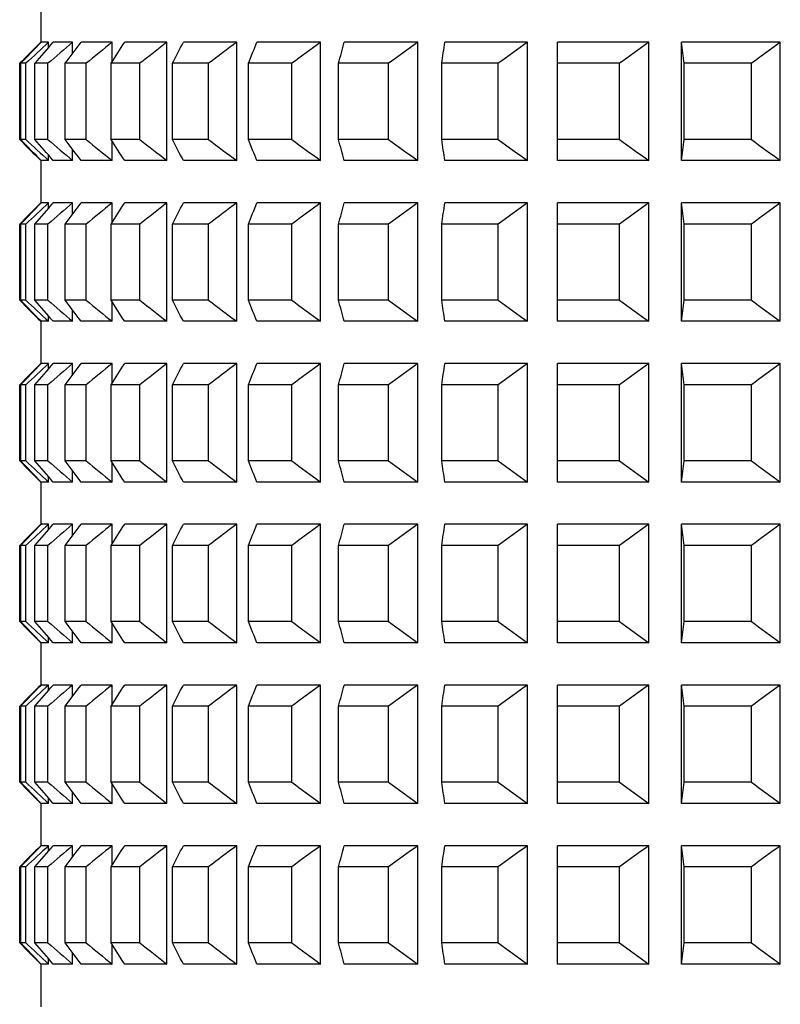
# Model space of a CAD drawing. Units: millimetres. Extents: x 164.7 to 230.1, y 98.1 to 162.3.
# Drawn here: x 196.2 to 197.1, y 134.7 to 135.8 of the extents above; entities that cross this region are included whole.
import ezdxf

# ---------------------------------------------------------------- set-up
doc = ezdxf.new("R2010")
doc.units = ezdxf.units.MM
doc.layers.add('CUERPO', color=7, linetype='Continuous')

msp = doc.modelspace()

# ---------------------------------------------------------------- linework, layer by layer
at = {"layer": 'CUERPO'}
for p, q in [((196.2495, 135.8515), (196.2495, 135.8002)), ((196.2589, 135.8008), (196.2501, 135.8008)), ((196.2589, 135.7946), (196.2589, 135.8008)), ((196.2872, 135.8008), (196.2644, 135.8008)), ((196.2872, 135.7874), (196.2872, 135.8008)), ((196.3339, 135.8008), (196.2974, 135.8008)), ((196.3339, 135.7778), (196.3339, 135.8008)), ((196.3988, 135.8008), (196.3488, 135.8008)), ((196.3988, 135.6608), (196.3988, 135.8008)), ((196.4812, 135.8008), (196.4182, 135.8008)), ((196.4812, 135.6608), (196.4812, 135.8008)), ((196.5804, 135.8008), (196.505, 135.8008)), ((196.5804, 135.6608), (196.5804, 135.8008)), ((196.6954, 135.8008), (196.6083, 135.8008)), ((196.6954, 135.6608), (196.6954, 135.8008)), ((196.8251, 135.8008), (196.7271, 135.8008)), ((196.8251, 135.6608), (196.8251, 135.8008)), ((196.9683, 135.8008), (196.8604, 135.8008)), ((196.9683, 135.6608), (196.9683, 135.8008)), ((197.1238, 135.8008), (197.0069, 135.8008)), ((197.0069, 135.6608), (197.0069, 135.8008)), ((197.1238, 135.6608), (197.1238, 135.8008)), ((196.2247, 135.6858), (196.2247, 135.7758)), ((196.2319, 135.7758), (196.2259, 135.7758)), ((196.2259, 135.6858), (196.2259, 135.7758)), ((196.2319, 135.6858), (196.2319, 135.7758)), ((196.2581, 135.7758), (196.2426, 135.7758)), ((196.2426, 135.6858), (196.2426, 135.7758)), ((196.2581, 135.6858), (196.2581, 135.7758)), ((196.3032, 135.7758), (196.2783, 135.7758)), ((196.2783, 135.6858), (196.2783, 135.7758)), ((196.3032, 135.6858), (196.3032, 135.7758)), ((196.3667, 135.7758), (196.3327, 135.7758)), ((196.3327, 135.6858), (196.3327, 135.7758)), ((196.3667, 135.6858), (196.3667, 135.7758)), ((196.448, 135.7758), (196.4052, 135.7758)), ((196.4052, 135.6858), (196.4052, 135.7758)), ((196.448, 135.6858), (196.448, 135.7758)), ((196.5463, 135.7758), (196.4951, 135.7758)), ((196.4951, 135.6858), (196.4951, 135.7758)), ((196.5463, 135.6858), (196.5463, 135.7758)), ((196.6608, 135.7758), (196.6016, 135.7758)), ((196.6016, 135.6858), (196.6016, 135.7758)), ((196.6608, 135.6858), (196.6608, 135.7758)), ((196.7904, 135.7758), (196.7238, 135.7758)), ((196.7238, 135.6858), (196.7238, 135.7758)), ((196.7904, 135.6858), (196.7904, 135.7758)), ((196.8604, 135.6858), (196.8604, 135.7758)), ((196.9338, 135.7758), (196.8604, 135.7758)), ((196.9338, 135.6858), (196.9338, 135.7758)), ((197.0897, 135.7758), (197.0103, 135.7758)), ((197.0103, 135.6858), (197.0103, 135.7758)), ((197.0897, 135.6858), (197.0897, 135.7758)), ((196.2319, 135.6858), (196.2259, 135.6858)), ((196.2581, 135.6858), (196.2426, 135.6858)), ((196.3032, 135.6858), (196.2783, 135.6858)), ((196.3667, 135.6858), (196.3327, 135.6858)), ((196.448, 135.6858), (196.4052, 135.6858)), ((196.5463, 135.6858), (196.4951, 135.6858)), ((196.6608, 135.6858), (196.6016, 135.6858)), ((196.7904, 135.6858), (196.7238, 135.6858)), ((196.9338, 135.6858), (196.8604, 135.6858)), ((197.0897, 135.6858), (197.0103, 135.6858)), ((196.2872, 135.6608), (196.2872, 135.6742)), ((196.3339, 135.6608), (196.3339, 135.6839)), ((196.2589, 135.6608), (196.2589, 135.6671)), ((196.2495, 135.6615), (196.2495, 135.6102)), ((196.2589, 135.6608), (196.2501, 135.6608)), ((196.2872, 135.6608), (196.2644, 135.6608)), ((196.3339, 135.6608), (196.2974, 135.6608)), ((196.3988, 135.6608), (196.3488, 135.6608)), ((196.4812, 135.6608), (196.4182, 135.6608)), ((196.5804, 135.6608), (196.505, 135.6608)), ((196.6954, 135.6608), (196.6083, 135.6608)), ((196.8251, 135.6608), (196.7271, 135.6608)), ((196.9683, 135.6608), (196.8604, 135.6608)), ((197.1238, 135.6608), (197.0069, 135.6608)), ((196.2589, 135.6108), (196.2501, 135.6108)), ((196.2589, 135.6046), (196.2589, 135.6108)), ((196.2872, 135.6108), (196.2644, 135.6108)), ((196.2872, 135.5974), (196.2872, 135.6108)), ((196.3339, 135.6108), (196.2974, 135.6108)), ((196.3339, 135.5878), (196.3339, 135.6108)), ((196.3988, 135.6108), (196.3488, 135.6108)), ((196.3988, 135.4708), (196.3988, 135.6108)), ((196.4812, 135.6108), (196.4182, 135.6108)), ((196.4812, 135.4708), (196.4812, 135.6108)), ((196.5804, 135.6108), (196.505, 135.6108)), ((196.5804, 135.4708), (196.5804, 135.6108)), ((196.6954, 135.6108), (196.6083, 135.6108)), ((196.6954, 135.4708), (196.6954, 135.6108)), ((196.8251, 135.6108), (196.7271, 135.6108)), ((196.8251, 135.4708), (196.8251, 135.6108)), ((196.9683, 135.6108), (196.8604, 135.6108)), ((196.9683, 135.4708), (196.9683, 135.6108)), ((197.1238, 135.6108), (197.0069, 135.6108)), ((197.0069, 135.4708), (197.0069, 135.6108)), ((197.1238, 135.4708), (197.1238, 135.6108)), ((196.2247, 135.4958), (196.2247, 135.5858)), ((196.2319, 135.5858), (196.2259, 135.5858)), ((196.2259, 135.4958), (196.2259, 135.5858)), ((196.2319, 135.4958), (196.2319, 135.5858)), ((196.2581, 135.5858), (196.2426, 135.5858)), ((196.2426, 135.4958), (196.2426, 135.5858)), ((196.2581, 135.4958), (196.2581, 135.5858)), ((196.3032, 135.5858), (196.2783, 135.5858)), ((196.2783, 135.4958), (196.2783, 135.5858)), ((196.3032, 135.4958), (196.3032, 135.5858)), ((196.3667, 135.5858), (196.3327, 135.5858)), ((196.3327, 135.4958), (196.3327, 135.5858)), ((196.3667, 135.4958), (196.3667, 135.5858)), ((196.448, 135.5858), (196.4052, 135.5858)), ((196.4052, 135.4958), (196.4052, 135.5858)), ((196.448, 135.4958), (196.448, 135.5858)), ((196.5463, 135.5858), (196.4951, 135.5858)), ((196.4951, 135.4958), (196.4951, 135.5858)), ((196.5463, 135.4958), (196.5463, 135.5858)), ((196.6608, 135.5858), (196.6016, 135.5858)), ((196.6016, 135.4958), (196.6016, 135.5858)), ((196.6608, 135.4958), (196.6608, 135.5858)), ((196.7904, 135.5858), (196.7238, 135.5858)), ((196.7238, 135.4958), (196.7238, 135.5858)), ((196.7904, 135.4958), (196.7904, 135.5858)), ((196.9338, 135.5858), (196.8604, 135.5858)), ((196.8604, 135.4958), (196.8604, 135.5858)), ((196.9338, 135.4958), (196.9338, 135.5858)), ((197.0103, 135.4958), (197.0103, 135.5858)), ((197.0897, 135.5858), (197.0103, 135.5858)), ((197.0897, 135.4958), (197.0897, 135.5858)), ((196.2319, 135.4958), (196.2259, 135.4958)), ((196.2581, 135.4958), (196.2426, 135.4958)), ((196.3032, 135.4958), (196.2783, 135.4958)), ((196.3667, 135.4958), (196.3327, 135.4958)), ((196.3339, 135.4708), (196.3339, 135.4939)), ((196.448, 135.4958), (196.4052, 135.4958)), ((196.5463, 135.4958), (196.4951, 135.4958)), ((196.6608, 135.4958), (196.6016, 135.4958)), ((196.7904, 135.4958), (196.7238, 135.4958)), ((196.9338, 135.4958), (196.8604, 135.4958)), ((197.0897, 135.4958), (197.0103, 135.4958)), ((196.2589, 135.4708), (196.2589, 135.4771)), ((196.2872, 135.4708), (196.2872, 135.4842)), ((196.2495, 135.4715), (196.2495, 135.4202)), ((196.2589, 135.4708), (196.2501, 135.4708)), ((196.2872, 135.4708), (196.2644, 135.4708)), ((196.3339, 135.4708), (196.2974, 135.4708)), ((196.3988, 135.4708), (196.3488, 135.4708)), ((196.4812, 135.4708), (196.4182, 135.4708)), ((196.5804, 135.4708), (196.505, 135.4708)), ((196.6954, 135.4708), (196.6083, 135.4708)), ((196.8251, 135.4708), (196.7271, 135.4708)), ((196.9683, 135.4708), (196.8604, 135.4708)), ((197.1238, 135.4708), (197.0069, 135.4708)), ((196.2589, 135.4208), (196.2501, 135.4208)), ((196.2589, 135.4146), (196.2589, 135.4208)), ((196.2872, 135.4208), (196.2644, 135.4208)), ((196.2872, 135.4074), (196.2872, 135.4208)), ((196.3339, 135.4208), (196.2974, 135.4208)), ((196.3339, 135.3978), (196.3339, 135.4208)), ((196.3988, 135.4208), (196.3488, 135.4208)), ((196.3988, 135.2808), (196.3988, 135.4208)), ((196.4812, 135.4208), (196.4182, 135.4208)), ((196.4812, 135.2808), (196.4812, 135.4208)), ((196.5804, 135.4208), (196.505, 135.4208)), ((196.5804, 135.2808), (196.5804, 135.4208)), ((196.6954, 135.4208), (196.6083, 135.4208)), ((196.6954, 135.2808), (196.6954, 135.4208)), ((196.8251, 135.4208), (196.7271, 135.4208)), ((196.8251, 135.2808), (196.8251, 135.4208)), ((196.9683, 135.4208), (196.8604, 135.4208)), ((196.9683, 135.2808), (196.9683, 135.4208)), ((197.1238, 135.4208), (197.0069, 135.4208)), ((197.0069, 135.2808), (197.0069, 135.4208)), ((197.1238, 135.2808), (197.1238, 135.4208)), ((196.2247, 135.3058), (196.2247, 135.3958)), ((196.2319, 135.3958), (196.2259, 135.3958)), ((196.2259, 135.3058), (196.2259, 135.3958)), ((196.2319, 135.3058), (196.2319, 135.3958)), ((196.2581, 135.3958), (196.2426, 135.3958)), ((196.2426, 135.3058), (196.2426, 135.3958)), ((196.2581, 135.3058), (196.2581, 135.3958)), ((196.3032, 135.3958), (196.2783, 135.3958)), ((196.2783, 135.3058), (196.2783, 135.3958)), ((196.3032, 135.3058), (196.3032, 135.3958)), ((196.3667, 135.3958), (196.3327, 135.3958)), ((196.3327, 135.3058), (196.3327, 135.3958)), ((196.3667, 135.3058), (196.3667, 135.3958)), ((196.448, 135.3958), (196.4052, 135.3958)), ((196.4052, 135.3058), (196.4052, 135.3958)), ((196.448, 135.3058), (196.448, 135.3958)), ((196.5463, 135.3958), (196.4951, 135.3958)), ((196.4951, 135.3058), (196.4951, 135.3958)), ((196.5463, 135.3058), (196.5463, 135.3958)), ((196.6608, 135.3958), (196.6016, 135.3958)), ((196.6016, 135.3058), (196.6016, 135.3958)), ((196.6608, 135.3058), (196.6608, 135.3958)), ((196.7904, 135.3958), (196.7238, 135.3958)), ((196.7238, 135.3058), (196.7238, 135.3958)), ((196.7904, 135.3058), (196.7904, 135.3958)), ((196.9338, 135.3958), (196.8604, 135.3958)), ((196.8604, 135.3058), (196.8604, 135.3958)), ((196.9338, 135.3058), (196.9338, 135.3958)), ((197.0897, 135.3958), (197.0103, 135.3958)), ((197.0103, 135.3058), (197.0103, 135.3958)), ((197.0897, 135.3058), (197.0897, 135.3958)), ((196.2319, 135.3058), (196.2259, 135.3058)), ((196.2581, 135.3058), (196.2426, 135.3058)), ((196.3032, 135.3058), (196.2783, 135.3058)), ((196.3667, 135.3058), (196.3327, 135.3058)), ((196.3339, 135.2808), (196.3339, 135.3039)), ((196.448, 135.3058), (196.4052, 135.3058)), ((196.5463, 135.3058), (196.4951, 135.3058)), ((196.6608, 135.3058), (196.6016, 135.3058)), ((196.7904, 135.3058), (196.7238, 135.3058)), ((196.9338, 135.3058), (196.8604, 135.3058)), ((197.0897, 135.3058), (197.0103, 135.3058)), ((196.2872, 135.2808), (196.2872, 135.2942)), ((196.2495, 135.2815), (196.2495, 135.2302)), ((196.2589, 135.2808), (196.2501, 135.2808)), ((196.2589, 135.2808), (196.2589, 135.2871)), ((196.2872, 135.2808), (196.2644, 135.2808)), ((196.3339, 135.2808), (196.2974, 135.2808)), ((196.3988, 135.2808), (196.3488, 135.2808)), ((196.4812, 135.2808), (196.4182, 135.2808)), ((196.5804, 135.2808), (196.505, 135.2808)), ((196.6954, 135.2808), (196.6083, 135.2808)), ((196.8251, 135.2808), (196.7271, 135.2808)), ((196.9683, 135.2808), (196.8604, 135.2808)), ((197.1238, 135.2808), (197.0069, 135.2808)), ((196.2589, 135.2308), (196.2501, 135.2308)), ((196.2589, 135.2246), (196.2589, 135.2308)), ((196.2872, 135.2308), (196.2644, 135.2308)), ((196.2872, 135.2174), (196.2872, 135.2308)), ((196.3339, 135.2308), (196.2974, 135.2308)), ((196.3339, 135.2078), (196.3339, 135.2308)), ((196.3988, 135.2308), (196.3488, 135.2308)), ((196.3988, 135.0908), (196.3988, 135.2308)), ((196.4812, 135.2308), (196.4182, 135.2308)), ((196.4812, 135.0908), (196.4812, 135.2308)), ((196.5804, 135.2308), (196.505, 135.2308)), ((196.5804, 135.0908), (196.5804, 135.2308)), ((196.6954, 135.2308), (196.6083, 135.2308)), ((196.6954, 135.0908), (196.6954, 135.2308)), ((196.8251, 135.2308), (196.7271, 135.2308)), ((196.8251, 135.0908), (196.8251, 135.2308)), ((196.9683, 135.2308), (196.8604, 135.2308)), ((196.9683, 135.0908), (196.9683, 135.2308)), ((197.1238, 135.2308), (197.0069, 135.2308)), ((197.0069, 135.0908), (197.0069, 135.2308)), ((197.1238, 135.0908), (197.1238, 135.2308)), ((196.2247, 135.1158), (196.2247, 135.2058)), ((196.2319, 135.2058), (196.2259, 135.2058)), ((196.2259, 135.1158), (196.2259, 135.2058)), ((196.2319, 135.1158), (196.2319, 135.2058)), ((196.2581, 135.2058), (196.2426, 135.2058)), ((196.2426, 135.1158), (196.2426, 135.2058)), ((196.2581, 135.1158), (196.2581, 135.2058)), ((196.3032, 135.2058), (196.2783, 135.2058)), ((196.2783, 135.1158), (196.2783, 135.2058)), ((196.3032, 135.1158), (196.3032, 135.2058)), ((196.3667, 135.2058), (196.3327, 135.2058)), ((196.3327, 135.1158), (196.3327, 135.2058)), ((196.3667, 135.1158), (196.3667, 135.2058)), ((196.448, 135.2058), (196.4052, 135.2058)), ((196.4052, 135.1158), (196.4052, 135.2058)), ((196.448, 135.1158), (196.448, 135.2058)), ((196.5463, 135.2058), (196.4951, 135.2058)), ((196.4951, 135.1158), (196.4951, 135.2058)), ((196.5463, 135.1158), (196.5463, 135.2058)), ((196.6608, 135.2058), (196.6016, 135.2058)), ((196.6016, 135.1158), (196.6016, 135.2058)), ((196.6608, 135.1158), (196.6608, 135.2058)), ((196.7904, 135.2058), (196.7238, 135.2058)), ((196.7238, 135.1158), (196.7238, 135.2058)), ((196.7904, 135.1158), (196.7904, 135.2058)), ((196.8604, 135.1158), (196.8604, 135.2058)), ((196.9338, 135.2058), (196.8604, 135.2058)), ((196.9338, 135.1158), (196.9338, 135.2058)), ((197.0897, 135.2058), (197.0103, 135.2058)), ((197.0103, 135.1158), (197.0103, 135.2058)), ((197.0897, 135.1158), (197.0897, 135.2058)), ((196.2319, 135.1158), (196.2259, 135.1158)), ((196.2581, 135.1158), (196.2426, 135.1158)), ((196.3032, 135.1158), (196.2783, 135.1158)), ((196.3667, 135.1158), (196.3327, 135.1158)), ((196.448, 135.1158), (196.4052, 135.1158)), ((196.5463, 135.1158), (196.4951, 135.1158)), ((196.6608, 135.1158), (196.6016, 135.1158)), ((196.7904, 135.1158), (196.7238, 135.1158)), ((196.9338, 135.1158), (196.8604, 135.1158)), ((197.0897, 135.1158), (197.0103, 135.1158)), ((196.2872, 135.0908), (196.2872, 135.1042)), ((196.3339, 135.0908), (196.3339, 135.1139)), ((196.2589, 135.0908), (196.2589, 135.0971)), ((196.2495, 135.0915), (196.2495, 135.0402)), ((196.2589, 135.0908), (196.2501, 135.0908)), ((196.2872, 135.0908), (196.2644, 135.0908)), ((196.3339, 135.0908), (196.2974, 135.0908)), ((196.3988, 135.0908), (196.3488, 135.0908)), ((196.4812, 135.0908), (196.4182, 135.0908)), ((196.5804, 135.0908), (196.505, 135.0908)), ((196.6954, 135.0908), (196.6083, 135.0908)), ((196.8251, 135.0908), (196.7271, 135.0908)), ((196.9683, 135.0908), (196.8604, 135.0908)), ((197.1238, 135.0908), (197.0069, 135.0908)), ((196.2589, 135.0408), (196.2501, 135.0408)), ((196.2589, 135.0346), (196.2589, 135.0408)), ((196.2872, 135.0408), (196.2644, 135.0408)), ((196.2872, 135.0274), (196.2872, 135.0408)), ((196.3339, 135.0408), (196.2974, 135.0408)), ((196.3339, 135.0178), (196.3339, 135.0408)), ((196.3988, 135.0408), (196.3488, 135.0408)), ((196.3988, 134.9008), (196.3988, 135.0408)), ((196.4812, 135.0408), (196.4182, 135.0408)), ((196.4812, 134.9008), (196.4812, 135.0408)), ((196.5804, 135.0408), (196.505, 135.0408)), ((196.5804, 134.9008), (196.5804, 135.0408)), ((196.6954, 135.0408), (196.6083, 135.0408)), ((196.6954, 134.9008), (196.6954, 135.0408)), ((196.8251, 135.0408), (196.7271, 135.0408)), ((196.8251, 134.9008), (196.8251, 135.0408)), ((196.9683, 135.0408), (196.8604, 135.0408)), ((196.9683, 134.9008), (196.9683, 135.0408)), ((197.1238, 135.0408), (197.0069, 135.0408)), ((197.0069, 134.9008), (197.0069, 135.0408)), ((197.1238, 134.9008), (197.1238, 135.0408)), ((196.2247, 134.9258), (196.2247, 135.0158)), ((196.2319, 135.0158), (196.2259, 135.0158)), ((196.2259, 134.9258), (196.2259, 135.0158)), ((196.2319, 134.9258), (196.2319, 135.0158)), ((196.2581, 135.0158), (196.2426, 135.0158)), ((196.2426, 134.9258), (196.2426, 135.0158)), ((196.2581, 134.9258), (196.2581, 135.0158)), ((196.3032, 135.0158), (196.2783, 135.0158)), ((196.2783, 134.9258), (196.2783, 135.0158)), ((196.3032, 134.9258), (196.3032, 135.0158)), ((196.3667, 135.0158), (196.3327, 135.0158)), ((196.3327, 134.9258), (196.3327, 135.0158)), ((196.3667, 134.9258), (196.3667, 135.0158)), ((196.448, 135.0158), (196.4052, 135.0158)), ((196.4052, 134.9258), (196.4052, 135.0158)), ((196.448, 134.9258), (196.448, 135.0158)), ((196.5463, 135.0158), (196.4951, 135.0158)), ((196.4951, 134.9258), (196.4951, 135.0158)), ((196.5463, 134.9258), (196.5463, 135.0158)), ((196.6608, 135.0158), (196.6016, 135.0158)), ((196.6016, 134.9258), (196.6016, 135.0158)), ((196.6608, 134.9258), (196.6608, 135.0158)), ((196.7904, 135.0158), (196.7238, 135.0158)), ((196.7238, 134.9258), (196.7238, 135.0158)), ((196.7904, 134.9258), (196.7904, 135.0158)), ((196.9338, 135.0158), (196.8604, 135.0158)), ((196.8604, 134.9258), (196.8604, 135.0158)), ((196.9338, 134.9258), (196.9338, 135.0158)), ((197.0103, 134.9258), (197.0103, 135.0158)), ((197.0897, 135.0158), (197.0103, 135.0158)), ((197.0897, 134.9258), (197.0897, 135.0158)), ((196.2319, 134.9258), (196.2259, 134.9258)), ((196.2581, 134.9258), (196.2426, 134.9258)), ((196.3032, 134.9258), (196.2783, 134.9258)), ((196.3667, 134.9258), (196.3327, 134.9258)), ((196.3339, 134.9008), (196.3339, 134.9239)), ((196.448, 134.9258), (196.4052, 134.9258)), ((196.5463, 134.9258), (196.4951, 134.9258)), ((196.6608, 134.9258), (196.6016, 134.9258)), ((196.7904, 134.9258), (196.7238, 134.9258)), ((196.9338, 134.9258), (196.8604, 134.9258)), ((197.0897, 134.9258), (197.0103, 134.9258)), ((196.2589, 134.9008), (196.2589, 134.9071)), ((196.2872, 134.9008), (196.2872, 134.9142)), ((196.2495, 134.9015), (196.2495, 134.8502)), ((196.2589, 134.9008), (196.2501, 134.9008)), ((196.2872, 134.9008), (196.2644, 134.9008)), ((196.3339, 134.9008), (196.2974, 134.9008)), ((196.3988, 134.9008), (196.3488, 134.9008)), ((196.4812, 134.9008), (196.4182, 134.9008)), ((196.5804, 134.9008), (196.505, 134.9008)), ((196.6954, 134.9008), (196.6083, 134.9008)), ((196.8251, 134.9008), (196.7271, 134.9008)), ((196.9683, 134.9008), (196.8604, 134.9008)), ((197.1238, 134.9008), (197.0069, 134.9008)), ((196.2589, 134.8508), (196.2501, 134.8508)), ((196.2589, 134.8446), (196.2589, 134.8508)), ((196.2872, 134.8508), (196.2644, 134.8508)), ((196.2872, 134.8374), (196.2872, 134.8508)), ((196.3339, 134.8508), (196.2974, 134.8508)), ((196.3339, 134.8278), (196.3339, 134.8508)), ((196.3988, 134.8508), (196.3488, 134.8508)), ((196.3988, 134.7108), (196.3988, 134.8508)), ((196.4812, 134.8508), (196.4182, 134.8508)), ((196.4812, 134.7108), (196.4812, 134.8508)), ((196.5804, 134.8508), (196.505, 134.8508)), ((196.5804, 134.7108), (196.5804, 134.8508)), ((196.6954, 134.8508), (196.6083, 134.8508)), ((196.6954, 134.7108), (196.6954, 134.8508)), ((196.8251, 134.8508), (196.7271, 134.8508)), ((196.8251, 134.7108), (196.8251, 134.8508)), ((196.9683, 134.8508), (196.8604, 134.8508)), ((196.9683, 134.7108), (196.9683, 134.8508)), ((197.1238, 134.8508), (197.0069, 134.8508)), ((197.0069, 134.7108), (197.0069, 134.8508)), ((197.1238, 134.7108), (197.1238, 134.8508)), ((196.2247, 134.7358), (196.2247, 134.8258)), ((196.2319, 134.8258), (196.2259, 134.8258)), ((196.2259, 134.7358), (196.2259, 134.8258)), ((196.2319, 134.7358), (196.2319, 134.8258)), ((196.2581, 134.8258), (196.2426, 134.8258)), ((196.2426, 134.7358), (196.2426, 134.8258)), ((196.2581, 134.7358), (196.2581, 134.8258)), ((196.3032, 134.8258), (196.2783, 134.8258)), ((196.2783, 134.7358), (196.2783, 134.8258)), ((196.3032, 134.7358), (196.3032, 134.8258)), ((196.3667, 134.8258), (196.3327, 134.8258)), ((196.3327, 134.7358), (196.3327, 134.8258)), ((196.3667, 134.7358), (196.3667, 134.8258)), ((196.448, 134.8258), (196.4052, 134.8258)), ((196.4052, 134.7358), (196.4052, 134.8258)), ((196.448, 134.7358), (196.448, 134.8258)), ((196.5463, 134.8258), (196.4951, 134.8258)), ((196.4951, 134.7358), (196.4951, 134.8258)), ((196.5463, 134.7358), (196.5463, 134.8258)), ((196.6608, 134.8258), (196.6016, 134.8258)), ((196.6016, 134.7358), (196.6016, 134.8258)), ((196.6608, 134.7358), (196.6608, 134.8258)), ((196.7904, 134.8258), (196.7238, 134.8258)), ((196.7238, 134.7358), (196.7238, 134.8258)), ((196.7904, 134.7358), (196.7904, 134.8258)), ((196.9338, 134.8258), (196.8604, 134.8258)), ((196.8604, 134.7358), (196.8604, 134.8258)), ((196.9338, 134.7358), (196.9338, 134.8258)), ((197.0897, 134.8258), (197.0103, 134.8258)), ((197.0103, 134.7358), (197.0103, 134.8258)), ((197.0897, 134.7358), (197.0897, 134.8258)), ((196.2319, 134.7358), (196.2259, 134.7358)), ((196.2581, 134.7358), (196.2426, 134.7358)), ((196.3032, 134.7358), (196.2783, 134.7358)), ((196.3667, 134.7358), (196.3327, 134.7358)), ((196.3339, 134.7108), (196.3339, 134.7339)), ((196.448, 134.7358), (196.4052, 134.7358)), ((196.5463, 134.7358), (196.4951, 134.7358)), ((196.6608, 134.7358), (196.6016, 134.7358)), ((196.7904, 134.7358), (196.7238, 134.7358)), ((196.9338, 134.7358), (196.8604, 134.7358)), ((197.0897, 134.7358), (197.0103, 134.7358)), ((196.2872, 134.7108), (196.2872, 134.7242)), ((196.2495, 134.7115), (196.2495, 134.6602)), ((196.2589, 134.7108), (196.2501, 134.7108)), ((196.2589, 134.7108), (196.2589, 134.7171)), ((196.2872, 134.7108), (196.2644, 134.7108)), ((196.3339, 134.7108), (196.2974, 134.7108)), ((196.3988, 134.7108), (196.3488, 134.7108)), ((196.4812, 134.7108), (196.4182, 134.7108)), ((196.5804, 134.7108), (196.505, 134.7108)), ((196.6954, 134.7108), (196.6083, 134.7108)), ((196.8251, 134.7108), (196.7271, 134.7108)), ((196.9683, 134.7108), (196.8604, 134.7108)), ((197.1238, 134.7108), (197.0069, 134.7108))]:
    msp.add_line(p, q, dxfattribs=at)
for points in [[(196.2495, 135.8008), (196.2412, 135.7925), (196.233, 135.7842), (196.2247, 135.7758)], [(196.2259, 135.7758), (196.234, 135.7842), (196.242, 135.7925), (196.2501, 135.8008)], [(196.2589, 135.8008), (196.2499, 135.7925), (196.2409, 135.7842), (196.2319, 135.7758)], [(196.2426, 135.7758), (196.2499, 135.7842), (196.2571, 135.7925), (196.2644, 135.8008)], [(196.2872, 135.8008), (196.2775, 135.7925), (196.2678, 135.7842), (196.2581, 135.7758)], [(196.2783, 135.7758), (196.2847, 135.7842), (196.291, 135.7925), (196.2974, 135.8008)], [(196.3339, 135.8008), (196.3237, 135.7925), (196.3134, 135.7842), (196.3032, 135.7758)], [(196.3327, 135.7758), (196.338, 135.7842), (196.3434, 135.7925), (196.3488, 135.8008)], [(196.3988, 135.8008), (196.3881, 135.7925), (196.3774, 135.7842), (196.3667, 135.7758)], [(196.4052, 135.7758), (196.4095, 135.7842), (196.4139, 135.7925), (196.4182, 135.8008)], [(196.4812, 135.8008), (196.4701, 135.7925), (196.459, 135.7842), (196.448, 135.7758)], [(196.4951, 135.7758), (196.4984, 135.7842), (196.5017, 135.7925), (196.505, 135.8008)], [(196.5804, 135.8008), (196.569, 135.7925), (196.5577, 135.7842), (196.5463, 135.7758)], [(196.6016, 135.7758), (196.6038, 135.7842), (196.6061, 135.7925), (196.6083, 135.8008)], [(196.6954, 135.8008), (196.6838, 135.7925), (196.6723, 135.7842), (196.6608, 135.7758)], [(196.7238, 135.7758), (196.7249, 135.7842), (196.726, 135.7925), (196.7271, 135.8008)], [(196.8251, 135.8008), (196.8135, 135.7925), (196.8019, 135.7842), (196.7904, 135.7758)], [(196.8604, 135.7758), (196.8604, 135.7842), (196.8604, 135.7925), (196.8604, 135.8008)], [(196.9683, 135.8008), (196.9568, 135.7925), (196.9453, 135.7842), (196.9338, 135.7758)], [(197.0103, 135.7758), (197.0092, 135.7842), (197.008, 135.7925), (197.0069, 135.8008)], [(197.1238, 135.8008), (197.1124, 135.7925), (197.101, 135.7842), (197.0897, 135.7758)], [(196.2247, 135.6858), (196.233, 135.6775), (196.2412, 135.6691), (196.2495, 135.6608)], [(196.2501, 135.6608), (196.242, 135.6691), (196.234, 135.6775), (196.2259, 135.6858)], [(196.2319, 135.6858), (196.2409, 135.6775), (196.2499, 135.6691), (196.2589, 135.6608)], [(196.2644, 135.6608), (196.2571, 135.6691), (196.2499, 135.6775), (196.2426, 135.6858)], [(196.2581, 135.6858), (196.2678, 135.6775), (196.2775, 135.6691), (196.2872, 135.6608)], [(196.2974, 135.6608), (196.291, 135.6691), (196.2847, 135.6775), (196.2783, 135.6858)], [(196.3032, 135.6858), (196.3134, 135.6775), (196.3237, 135.6691), (196.3339, 135.6608)], [(196.3488, 135.6608), (196.3434, 135.6691), (196.338, 135.6775), (196.3327, 135.6858)], [(196.3667, 135.6858), (196.3774, 135.6775), (196.3881, 135.6691), (196.3988, 135.6608)], [(196.4182, 135.6608), (196.4139, 135.6691), (196.4095, 135.6775), (196.4052, 135.6858)], [(196.448, 135.6858), (196.459, 135.6775), (196.4701, 135.6691), (196.4812, 135.6608)], [(196.505, 135.6608), (196.5017, 135.6691), (196.4984, 135.6775), (196.4951, 135.6858)], [(196.5463, 135.6858), (196.5577, 135.6775), (196.569, 135.6691), (196.5804, 135.6608)], [(196.6083, 135.6608), (196.6061, 135.6691), (196.6038, 135.6775), (196.6016, 135.6858)], [(196.6608, 135.6858), (196.6723, 135.6775), (196.6838, 135.6691), (196.6954, 135.6608)], [(196.7271, 135.6608), (196.726, 135.6691), (196.7249, 135.6775), (196.7238, 135.6858)], [(196.7904, 135.6858), (196.8019, 135.6775), (196.8135, 135.6691), (196.8251, 135.6608)], [(196.8604, 135.6608), (196.8604, 135.6691), (196.8604, 135.6775), (196.8604, 135.6858)], [(196.9338, 135.6858), (196.9453, 135.6775), (196.9568, 135.6691), (196.9683, 135.6608)], [(197.0069, 135.6608), (197.008, 135.6691), (197.0092, 135.6775), (197.0103, 135.6858)], [(197.0897, 135.6858), (197.101, 135.6775), (197.1124, 135.6691), (197.1238, 135.6608)], [(196.2495, 135.6108), (196.2412, 135.6025), (196.233, 135.5942), (196.2247, 135.5858)], [(196.2259, 135.5858), (196.234, 135.5942), (196.242, 135.6025), (196.2501, 135.6108)], [(196.2589, 135.6108), (196.2499, 135.6025), (196.2409, 135.5942), (196.2319, 135.5858)], [(196.2426, 135.5858), (196.2499, 135.5942), (196.2571, 135.6025), (196.2644, 135.6108)], [(196.2872, 135.6108), (196.2775, 135.6025), (196.2678, 135.5942), (196.2581, 135.5858)], [(196.2783, 135.5858), (196.2847, 135.5942), (196.291, 135.6025), (196.2974, 135.6108)], [(196.3339, 135.6108), (196.3237, 135.6025), (196.3134, 135.5942), (196.3032, 135.5858)], [(196.3327, 135.5858), (196.338, 135.5942), (196.3434, 135.6025), (196.3488, 135.6108)], [(196.3988, 135.6108), (196.3881, 135.6025), (196.3774, 135.5942), (196.3667, 135.5858)], [(196.4052, 135.5858), (196.4095, 135.5942), (196.4139, 135.6025), (196.4182, 135.6108)], [(196.4812, 135.6108), (196.4701, 135.6025), (196.459, 135.5942), (196.448, 135.5858)], [(196.4951, 135.5858), (196.4984, 135.5942), (196.5017, 135.6025), (196.505, 135.6108)], [(196.5804, 135.6108), (196.569, 135.6025), (196.5577, 135.5942), (196.5463, 135.5858)], [(196.6016, 135.5858), (196.6038, 135.5942), (196.6061, 135.6025), (196.6083, 135.6108)], [(196.6954, 135.6108), (196.6838, 135.6025), (196.6723, 135.5942), (196.6608, 135.5858)], [(196.7238, 135.5858), (196.7249, 135.5942), (196.726, 135.6025), (196.7271, 135.6108)], [(196.8251, 135.6108), (196.8135, 135.6025), (196.8019, 135.5942), (196.7904, 135.5858)], [(196.8604, 135.5858), (196.8604, 135.5942), (196.8604, 135.6025), (196.8604, 135.6108)], [(196.9683, 135.6108), (196.9568, 135.6025), (196.9453, 135.5942), (196.9338, 135.5858)], [(197.0103, 135.5858), (197.0092, 135.5942), (197.008, 135.6025), (197.0069, 135.6108)], [(197.1238, 135.6108), (197.1124, 135.6025), (197.101, 135.5942), (197.0897, 135.5858)], [(196.2247, 135.4958), (196.233, 135.4875), (196.2412, 135.4791), (196.2495, 135.4708)], [(196.2501, 135.4708), (196.242, 135.4791), (196.234, 135.4875), (196.2259, 135.4958)], [(196.2319, 135.4958), (196.2409, 135.4875), (196.2499, 135.4791), (196.2589, 135.4708)], [(196.2644, 135.4708), (196.2571, 135.4791), (196.2499, 135.4875), (196.2426, 135.4958)], [(196.2581, 135.4958), (196.2678, 135.4875), (196.2775, 135.4791), (196.2872, 135.4708)], [(196.2974, 135.4708), (196.291, 135.4791), (196.2847, 135.4875), (196.2783, 135.4958)], [(196.3032, 135.4958), (196.3134, 135.4875), (196.3237, 135.4791), (196.3339, 135.4708)], [(196.3488, 135.4708), (196.3434, 135.4791), (196.338, 135.4875), (196.3327, 135.4958)], [(196.3667, 135.4958), (196.3774, 135.4875), (196.3881, 135.4791), (196.3988, 135.4708)], [(196.4182, 135.4708), (196.4139, 135.4791), (196.4095, 135.4875), (196.4052, 135.4958)], [(196.448, 135.4958), (196.459, 135.4875), (196.4701, 135.4791), (196.4812, 135.4708)], [(196.505, 135.4708), (196.5017, 135.4791), (196.4984, 135.4875), (196.4951, 135.4958)], [(196.5463, 135.4958), (196.5577, 135.4875), (196.569, 135.4791), (196.5804, 135.4708)], [(196.6083, 135.4708), (196.6061, 135.4791), (196.6038, 135.4875), (196.6016, 135.4958)], [(196.6608, 135.4958), (196.6723, 135.4875), (196.6838, 135.4791), (196.6954, 135.4708)], [(196.7271, 135.4708), (196.726, 135.4791), (196.7249, 135.4875), (196.7238, 135.4958)], [(196.7904, 135.4958), (196.8019, 135.4875), (196.8135, 135.4791), (196.8251, 135.4708)], [(196.8604, 135.4708), (196.8604, 135.4791), (196.8604, 135.4875), (196.8604, 135.4958)], [(196.9338, 135.4958), (196.9453, 135.4875), (196.9568, 135.4791), (196.9683, 135.4708)], [(197.0069, 135.4708), (197.008, 135.4791), (197.0092, 135.4875), (197.0103, 135.4958)], [(197.0897, 135.4958), (197.101, 135.4875), (197.1124, 135.4791), (197.1238, 135.4708)], [(196.2495, 135.4208), (196.2412, 135.4125), (196.233, 135.4042), (196.2247, 135.3958)], [(196.2259, 135.3958), (196.234, 135.4042), (196.242, 135.4125), (196.2501, 135.4208)], [(196.2589, 135.4208), (196.2499, 135.4125), (196.2409, 135.4042), (196.2319, 135.3958)], [(196.2426, 135.3958), (196.2499, 135.4042), (196.2571, 135.4125), (196.2644, 135.4208)], [(196.2872, 135.4208), (196.2775, 135.4125), (196.2678, 135.4042), (196.2581, 135.3958)], [(196.2783, 135.3958), (196.2847, 135.4042), (196.291, 135.4125), (196.2974, 135.4208)], [(196.3339, 135.4208), (196.3237, 135.4125), (196.3134, 135.4042), (196.3032, 135.3958)], [(196.3327, 135.3958), (196.338, 135.4042), (196.3434, 135.4125), (196.3488, 135.4208)], [(196.3988, 135.4208), (196.3881, 135.4125), (196.3774, 135.4042), (196.3667, 135.3958)], [(196.4052, 135.3958), (196.4095, 135.4042), (196.4139, 135.4125), (196.4182, 135.4208)], [(196.4812, 135.4208), (196.4701, 135.4125), (196.459, 135.4042), (196.448, 135.3958)], [(196.4951, 135.3958), (196.4984, 135.4042), (196.5017, 135.4125), (196.505, 135.4208)], [(196.5804, 135.4208), (196.569, 135.4125), (196.5577, 135.4042), (196.5463, 135.3958)], [(196.6016, 135.3958), (196.6038, 135.4042), (196.6061, 135.4125), (196.6083, 135.4208)], [(196.6954, 135.4208), (196.6838, 135.4125), (196.6723, 135.4042), (196.6608, 135.3958)], [(196.7238, 135.3958), (196.7249, 135.4042), (196.726, 135.4125), (196.7271, 135.4208)], [(196.8251, 135.4208), (196.8135, 135.4125), (196.8019, 135.4042), (196.7904, 135.3958)], [(196.8604, 135.3958), (196.8604, 135.4042), (196.8604, 135.4125), (196.8604, 135.4208)], [(196.9683, 135.4208), (196.9568, 135.4125), (196.9453, 135.4042), (196.9338, 135.3958)], [(197.0103, 135.3958), (197.0092, 135.4042), (197.008, 135.4125), (197.0069, 135.4208)], [(197.1238, 135.4208), (197.1124, 135.4125), (197.101, 135.4042), (197.0897, 135.3958)], [(196.2247, 135.3058), (196.233, 135.2975), (196.2412, 135.2891), (196.2495, 135.2808)], [(196.2501, 135.2808), (196.242, 135.2891), (196.234, 135.2975), (196.2259, 135.3058)], [(196.2319, 135.3058), (196.2409, 135.2975), (196.2499, 135.2891), (196.2589, 135.2808)], [(196.2644, 135.2808), (196.2571, 135.2891), (196.2499, 135.2975), (196.2426, 135.3058)], [(196.2581, 135.3058), (196.2678, 135.2975), (196.2775, 135.2891), (196.2872, 135.2808)], [(196.2974, 135.2808), (196.291, 135.2891), (196.2847, 135.2975), (196.2783, 135.3058)], [(196.3032, 135.3058), (196.3134, 135.2975), (196.3237, 135.2891), (196.3339, 135.2808)], [(196.3488, 135.2808), (196.3434, 135.2891), (196.338, 135.2975), (196.3327, 135.3058)], [(196.3667, 135.3058), (196.3774, 135.2975), (196.3881, 135.2891), (196.3988, 135.2808)], [(196.4182, 135.2808), (196.4139, 135.2891), (196.4095, 135.2975), (196.4052, 135.3058)], [(196.448, 135.3058), (196.459, 135.2975), (196.4701, 135.2891), (196.4812, 135.2808)], [(196.505, 135.2808), (196.5017, 135.2891), (196.4984, 135.2975), (196.4951, 135.3058)], [(196.5463, 135.3058), (196.5577, 135.2975), (196.569, 135.2891), (196.5804, 135.2808)], [(196.6083, 135.2808), (196.6061, 135.2891), (196.6038, 135.2975), (196.6016, 135.3058)], [(196.6608, 135.3058), (196.6723, 135.2975), (196.6838, 135.2891), (196.6954, 135.2808)], [(196.7271, 135.2808), (196.726, 135.2891), (196.7249, 135.2975), (196.7238, 135.3058)], [(196.7904, 135.3058), (196.8019, 135.2975), (196.8135, 135.2891), (196.8251, 135.2808)], [(196.8604, 135.2808), (196.8604, 135.2891), (196.8604, 135.2975), (196.8604, 135.3058)], [(196.9338, 135.3058), (196.9453, 135.2975), (196.9568, 135.2891), (196.9683, 135.2808)], [(197.0069, 135.2808), (197.008, 135.2891), (197.0092, 135.2975), (197.0103, 135.3058)], [(197.0897, 135.3058), (197.101, 135.2975), (197.1124, 135.2891), (197.1238, 135.2808)], [(196.2495, 135.2308), (196.2412, 135.2225), (196.233, 135.2142), (196.2247, 135.2058)], [(196.2259, 135.2058), (196.234, 135.2142), (196.242, 135.2225), (196.2501, 135.2308)], [(196.2589, 135.2308), (196.2499, 135.2225), (196.2409, 135.2142), (196.2319, 135.2058)], [(196.2426, 135.2058), (196.2499, 135.2142), (196.2571, 135.2225), (196.2644, 135.2308)], [(196.2872, 135.2308), (196.2775, 135.2225), (196.2678, 135.2142), (196.2581, 135.2058)], [(196.2783, 135.2058), (196.2847, 135.2142), (196.291, 135.2225), (196.2974, 135.2308)], [(196.3339, 135.2308), (196.3237, 135.2225), (196.3134, 135.2142), (196.3032, 135.2058)], [(196.3327, 135.2058), (196.338, 135.2142), (196.3434, 135.2225), (196.3488, 135.2308)], [(196.3988, 135.2308), (196.3881, 135.2225), (196.3774, 135.2142), (196.3667, 135.2058)], [(196.4052, 135.2058), (196.4095, 135.2142), (196.4139, 135.2225), (196.4182, 135.2308)], [(196.4812, 135.2308), (196.4701, 135.2225), (196.459, 135.2142), (196.448, 135.2058)], [(196.4951, 135.2058), (196.4984, 135.2142), (196.5017, 135.2225), (196.505, 135.2308)], [(196.5804, 135.2308), (196.569, 135.2225), (196.5577, 135.2142), (196.5463, 135.2058)], [(196.6016, 135.2058), (196.6038, 135.2142), (196.6061, 135.2225), (196.6083, 135.2308)], [(196.6954, 135.2308), (196.6838, 135.2225), (196.6723, 135.2142), (196.6608, 135.2058)], [(196.7238, 135.2058), (196.7249, 135.2142), (196.726, 135.2225), (196.7271, 135.2308)], [(196.8251, 135.2308), (196.8135, 135.2225), (196.8019, 135.2142), (196.7904, 135.2058)], [(196.8604, 135.2058), (196.8604, 135.2142), (196.8604, 135.2225), (196.8604, 135.2308)], [(196.9683, 135.2308), (196.9568, 135.2225), (196.9453, 135.2142), (196.9338, 135.2058)], [(197.0103, 135.2058), (197.0092, 135.2142), (197.008, 135.2225), (197.0069, 135.2308)], [(197.1238, 135.2308), (197.1124, 135.2225), (197.101, 135.2142), (197.0897, 135.2058)], [(196.2247, 135.1158), (196.233, 135.1075), (196.2412, 135.0991), (196.2495, 135.0908)], [(196.2501, 135.0908), (196.242, 135.0991), (196.234, 135.1075), (196.2259, 135.1158)], [(196.2319, 135.1158), (196.2409, 135.1075), (196.2499, 135.0991), (196.2589, 135.0908)], [(196.2644, 135.0908), (196.2571, 135.0991), (196.2499, 135.1075), (196.2426, 135.1158)], [(196.2581, 135.1158), (196.2678, 135.1075), (196.2775, 135.0991), (196.2872, 135.0908)], [(196.2974, 135.0908), (196.291, 135.0991), (196.2847, 135.1075), (196.2783, 135.1158)], [(196.3032, 135.1158), (196.3134, 135.1075), (196.3237, 135.0991), (196.3339, 135.0908)], [(196.3488, 135.0908), (196.3434, 135.0991), (196.338, 135.1075), (196.3327, 135.1158)], [(196.3667, 135.1158), (196.3774, 135.1075), (196.3881, 135.0991), (196.3988, 135.0908)], [(196.4182, 135.0908), (196.4139, 135.0991), (196.4095, 135.1075), (196.4052, 135.1158)], [(196.448, 135.1158), (196.459, 135.1075), (196.4701, 135.0991), (196.4812, 135.0908)], [(196.505, 135.0908), (196.5017, 135.0991), (196.4984, 135.1075), (196.4951, 135.1158)], [(196.5463, 135.1158), (196.5577, 135.1075), (196.569, 135.0991), (196.5804, 135.0908)], [(196.6083, 135.0908), (196.6061, 135.0991), (196.6038, 135.1075), (196.6016, 135.1158)], [(196.6608, 135.1158), (196.6723, 135.1075), (196.6838, 135.0991), (196.6954, 135.0908)], [(196.7271, 135.0908), (196.726, 135.0991), (196.7249, 135.1075), (196.7238, 135.1158)], [(196.7904, 135.1158), (196.8019, 135.1075), (196.8135, 135.0991), (196.8251, 135.0908)], [(196.8604, 135.0908), (196.8604, 135.0991), (196.8604, 135.1075), (196.8604, 135.1158)], [(196.9338, 135.1158), (196.9453, 135.1075), (196.9568, 135.0991), (196.9683, 135.0908)], [(197.0069, 135.0908), (197.008, 135.0991), (197.0092, 135.1075), (197.0103, 135.1158)], [(197.0897, 135.1158), (197.101, 135.1075), (197.1124, 135.0991), (197.1238, 135.0908)], [(196.2495, 135.0408), (196.2412, 135.0325), (196.233, 135.0242), (196.2247, 135.0158)], [(196.2259, 135.0158), (196.234, 135.0242), (196.242, 135.0325), (196.2501, 135.0408)], [(196.2589, 135.0408), (196.2499, 135.0325), (196.2409, 135.0242), (196.2319, 135.0158)], [(196.2426, 135.0158), (196.2499, 135.0242), (196.2571, 135.0325), (196.2644, 135.0408)], [(196.2872, 135.0408), (196.2775, 135.0325), (196.2678, 135.0242), (196.2581, 135.0158)], [(196.2783, 135.0158), (196.2847, 135.0242), (196.291, 135.0325), (196.2974, 135.0408)], [(196.3339, 135.0408), (196.3237, 135.0325), (196.3134, 135.0242), (196.3032, 135.0158)], [(196.3327, 135.0158), (196.338, 135.0242), (196.3434, 135.0325), (196.3488, 135.0408)], [(196.3988, 135.0408), (196.3881, 135.0325), (196.3774, 135.0242), (196.3667, 135.0158)], [(196.4052, 135.0158), (196.4095, 135.0242), (196.4139, 135.0325), (196.4182, 135.0408)], [(196.4812, 135.0408), (196.4701, 135.0325), (196.459, 135.0242), (196.448, 135.0158)], [(196.4951, 135.0158), (196.4984, 135.0242), (196.5017, 135.0325), (196.505, 135.0408)], [(196.5804, 135.0408), (196.569, 135.0325), (196.5577, 135.0242), (196.5463, 135.0158)], [(196.6016, 135.0158), (196.6038, 135.0242), (196.6061, 135.0325), (196.6083, 135.0408)], [(196.6954, 135.0408), (196.6838, 135.0325), (196.6723, 135.0242), (196.6608, 135.0158)], [(196.7238, 135.0158), (196.7249, 135.0242), (196.726, 135.0325), (196.7271, 135.0408)], [(196.8251, 135.0408), (196.8135, 135.0325), (196.8019, 135.0242), (196.7904, 135.0158)], [(196.8604, 135.0158), (196.8604, 135.0242), (196.8604, 135.0325), (196.8604, 135.0408)], [(196.9683, 135.0408), (196.9568, 135.0325), (196.9453, 135.0242), (196.9338, 135.0158)], [(197.0103, 135.0158), (197.0092, 135.0242), (197.008, 135.0325), (197.0069, 135.0408)], [(197.1238, 135.0408), (197.1124, 135.0325), (197.101, 135.0242), (197.0897, 135.0158)], [(196.2247, 134.9258), (196.233, 134.9175), (196.2412, 134.9091), (196.2495, 134.9008)], [(196.2501, 134.9008), (196.242, 134.9091), (196.234, 134.9175), (196.2259, 134.9258)], [(196.2319, 134.9258), (196.2409, 134.9175), (196.2499, 134.9091), (196.2589, 134.9008)], [(196.2644, 134.9008), (196.2571, 134.9091), (196.2499, 134.9175), (196.2426, 134.9258)], [(196.2581, 134.9258), (196.2678, 134.9175), (196.2775, 134.9091), (196.2872, 134.9008)], [(196.2974, 134.9008), (196.291, 134.9091), (196.2847, 134.9175), (196.2783, 134.9258)], [(196.3032, 134.9258), (196.3134, 134.9175), (196.3237, 134.9091), (196.3339, 134.9008)], [(196.3488, 134.9008), (196.3434, 134.9091), (196.338, 134.9175), (196.3327, 134.9258)], [(196.3667, 134.9258), (196.3774, 134.9175), (196.3881, 134.9091), (196.3988, 134.9008)], [(196.4182, 134.9008), (196.4139, 134.9091), (196.4095, 134.9175), (196.4052, 134.9258)], [(196.448, 134.9258), (196.459, 134.9175), (196.4701, 134.9091), (196.4812, 134.9008)], [(196.505, 134.9008), (196.5017, 134.9091), (196.4984, 134.9175), (196.4951, 134.9258)], [(196.5463, 134.9258), (196.5577, 134.9175), (196.569, 134.9091), (196.5804, 134.9008)], [(196.6083, 134.9008), (196.6061, 134.9091), (196.6038, 134.9175), (196.6016, 134.9258)], [(196.6608, 134.9258), (196.6723, 134.9175), (196.6838, 134.9091), (196.6954, 134.9008)], [(196.7271, 134.9008), (196.726, 134.9091), (196.7249, 134.9175), (196.7238, 134.9258)], [(196.7904, 134.9258), (196.8019, 134.9175), (196.8135, 134.9091), (196.8251, 134.9008)], [(196.8604, 134.9008), (196.8604, 134.9091), (196.8604, 134.9175), (196.8604, 134.9258)], [(196.9338, 134.9258), (196.9453, 134.9175), (196.9568, 134.9091), (196.9683, 134.9008)], [(197.0069, 134.9008), (197.008, 134.9091), (197.0092, 134.9175), (197.0103, 134.9258)], [(197.0897, 134.9258), (197.101, 134.9175), (197.1124, 134.9091), (197.1238, 134.9008)], [(196.2495, 134.8508), (196.2412, 134.8425), (196.233, 134.8342), (196.2247, 134.8258)], [(196.2259, 134.8258), (196.234, 134.8342), (196.242, 134.8425), (196.2501, 134.8508)], [(196.2589, 134.8508), (196.2499, 134.8425), (196.2409, 134.8342), (196.2319, 134.8258)], [(196.2426, 134.8258), (196.2499, 134.8342), (196.2571, 134.8425), (196.2644, 134.8508)], [(196.2872, 134.8508), (196.2775, 134.8425), (196.2678, 134.8342), (196.2581, 134.8258)], [(196.2783, 134.8258), (196.2847, 134.8342), (196.291, 134.8425), (196.2974, 134.8508)], [(196.3339, 134.8508), (196.3237, 134.8425), (196.3134, 134.8342), (196.3032, 134.8258)], [(196.3327, 134.8258), (196.338, 134.8342), (196.3434, 134.8425), (196.3488, 134.8508)], [(196.3988, 134.8508), (196.3881, 134.8425), (196.3774, 134.8342), (196.3667, 134.8258)], [(196.4052, 134.8258), (196.4095, 134.8342), (196.4139, 134.8425), (196.4182, 134.8508)], [(196.4812, 134.8508), (196.4701, 134.8425), (196.459, 134.8342), (196.448, 134.8258)], [(196.4951, 134.8258), (196.4984, 134.8342), (196.5017, 134.8425), (196.505, 134.8508)], [(196.5804, 134.8508), (196.569, 134.8425), (196.5577, 134.8342), (196.5463, 134.8258)], [(196.6016, 134.8258), (196.6038, 134.8342), (196.6061, 134.8425), (196.6083, 134.8508)], [(196.6954, 134.8508), (196.6838, 134.8425), (196.6723, 134.8342), (196.6608, 134.8258)], [(196.7238, 134.8258), (196.7249, 134.8342), (196.726, 134.8425), (196.7271, 134.8508)], [(196.8251, 134.8508), (196.8135, 134.8425), (196.8019, 134.8342), (196.7904, 134.8258)], [(196.8604, 134.8258), (196.8604, 134.8342), (196.8604, 134.8425), (196.8604, 134.8508)], [(196.9683, 134.8508), (196.9568, 134.8425), (196.9453, 134.8342), (196.9338, 134.8258)], [(197.0103, 134.8258), (197.0092, 134.8342), (197.008, 134.8425), (197.0069, 134.8508)], [(197.1238, 134.8508), (197.1124, 134.8425), (197.101, 134.8342), (197.0897, 134.8258)], [(196.2247, 134.7358), (196.233, 134.7275), (196.2412, 134.7191), (196.2495, 134.7108)], [(196.2501, 134.7108), (196.242, 134.7191), (196.234, 134.7275), (196.2259, 134.7358)], [(196.2319, 134.7358), (196.2409, 134.7275), (196.2499, 134.7191), (196.2589, 134.7108)], [(196.2644, 134.7108), (196.2571, 134.7191), (196.2499, 134.7275), (196.2426, 134.7358)], [(196.2581, 134.7358), (196.2678, 134.7275), (196.2775, 134.7191), (196.2872, 134.7108)], [(196.2974, 134.7108), (196.291, 134.7191), (196.2847, 134.7275), (196.2783, 134.7358)], [(196.3032, 134.7358), (196.3134, 134.7275), (196.3237, 134.7191), (196.3339, 134.7108)], [(196.3488, 134.7108), (196.3434, 134.7191), (196.338, 134.7275), (196.3327, 134.7358)], [(196.3667, 134.7358), (196.3774, 134.7275), (196.3881, 134.7191), (196.3988, 134.7108)], [(196.4182, 134.7108), (196.4139, 134.7191), (196.4095, 134.7275), (196.4052, 134.7358)], [(196.448, 134.7358), (196.459, 134.7275), (196.4701, 134.7191), (196.4812, 134.7108)], [(196.505, 134.7108), (196.5017, 134.7191), (196.4984, 134.7275), (196.4951, 134.7358)], [(196.5463, 134.7358), (196.5577, 134.7275), (196.569, 134.7191), (196.5804, 134.7108)], [(196.6083, 134.7108), (196.6061, 134.7191), (196.6038, 134.7275), (196.6016, 134.7358)], [(196.6608, 134.7358), (196.6723, 134.7275), (196.6838, 134.7191), (196.6954, 134.7108)], [(196.7271, 134.7108), (196.726, 134.7191), (196.7249, 134.7275), (196.7238, 134.7358)], [(196.7904, 134.7358), (196.8019, 134.7275), (196.8135, 134.7191), (196.8251, 134.7108)], [(196.8604, 134.7108), (196.8604, 134.7191), (196.8604, 134.7275), (196.8604, 134.7358)], [(196.9338, 134.7358), (196.9453, 134.7275), (196.9568, 134.7191), (196.9683, 134.7108)], [(197.0069, 134.7108), (197.008, 134.7191), (197.0092, 134.7275), (197.0103, 134.7358)], [(197.0897, 134.7358), (197.101, 134.7275), (197.1124, 134.7191), (197.1238, 134.7108)]]:
    msp.add_open_spline(points, degree=3, dxfattribs=at)

doc.saveas('drawing.dxf')
